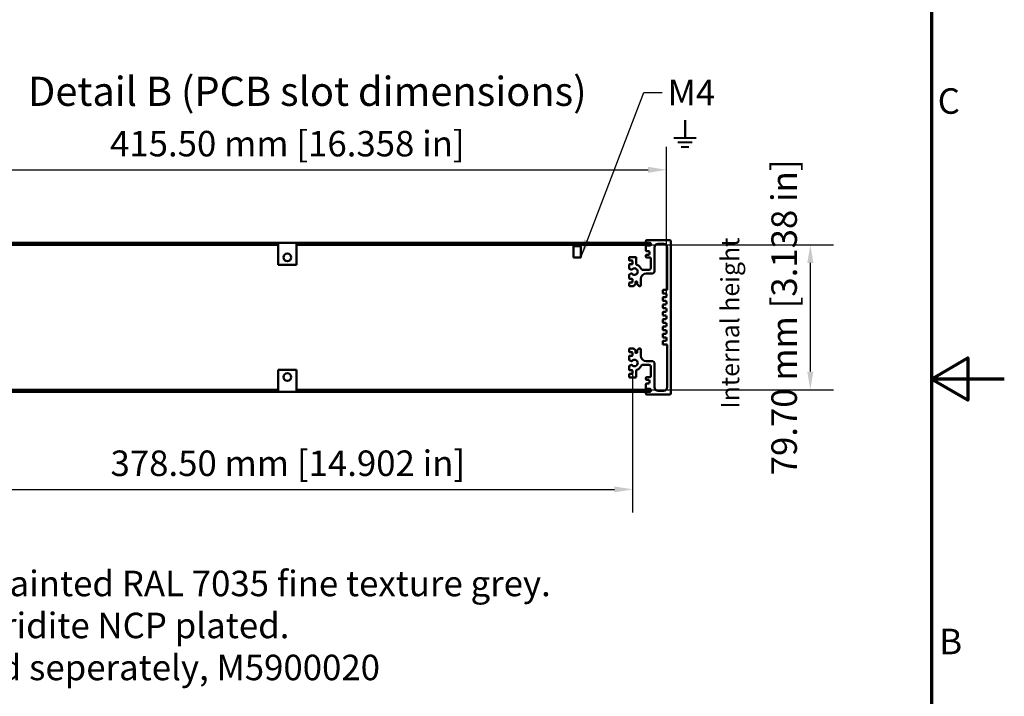
# Model space of a CAD drawing. Units: millimetres. Extents: x 0 to 1680, y 0 to 1188.
# Drawn here: x 1140 to 1680, y 420 to 791 of the extents above; entities that cross this region are included whole.
import ezdxf

# ---------------------------------------------------------------- set-up
doc = ezdxf.new("R2010")
doc.units = ezdxf.units.MM
doc.header["$LTSCALE"] = 4
for name, color, linetype, lineweight in [('Border (ISO)', 7, 'Continuous', 70), ('Dimension (ISO)', 7, 'Continuous', 25), ('Symbol (ISO)', 7, 'Continuous', 25), ('Visible (ISO)', 7, 'Continuous', 50)]:
    doc.layers.add(name, color=color, linetype=linetype, lineweight=lineweight)
doc.styles.add('Note Text (ISO)', font='tahoma.ttf')
doc.styles.add('Text Style50', font='tahoma.ttf')
doc.dimstyles.new('Default (ISO)-16', dxfattribs={"dimscale": 4, "dimtxt": 3.5, "dimasz": 2.5, "dimexe": 3.175, "dimexo": 0, "dimgap": 0.762, "dimtad": 1, "dimzin": 0, "dimdsep": 46, "dimtxsty": 'Note Text (ISO)', "dimcen": 0.09, "dimdle": 10, "dimclrd": 256, "dimclre": 256, "dimclrt": 256, "dimazin": 0, "dimtfac": 1.001486, "dimtmove": 0, "dimatfit": 3, "dimfxl": 1, "dimtolj": 1, "dimtzin": 0, "dimlwd": -1, "dimlwe": -1, "dimarcsym": 0})
doc.dimstyles.new('Default - Method 1b (ISO)$7', dxfattribs={"dimscale": 4, "dimtxt": 3.5, "dimasz": 2.5, "dimexe": 3.175, "dimexo": 0, "dimgap": 0.762, "dimtad": 1, "dimtoh": 1, "dimtxsty": 'Note Text (ISO)', "dimcen": 0.09, "dimdle": 10, "dimclrd": 256, "dimclre": 256, "dimclrt": 256, "dimazin": 2, "dimtfac": 1, "dimtmove": 0, "dimatfit": 3, "dimfxl": 1, "dimtolj": 1, "dimlwd": -1, "dimlwe": -1, "dimarcsym": 0})

# ---------------------------------------------------------------- blocks, each defined once
blk = doc.blocks.new('Borders Default Border')
at = {"layer": 'Border (ISO)', "flags": 128}
for points in [[(10, 10), (10, 287), (410, 287), (410, 10), (10, 10)], [(420, 148.5), (410, 148.5), (415, 151.39), (415, 145.61), (410, 148.5)]]:
    blk.add_lwpolyline(points, dxfattribs=at)
at = {"layer": 'Border (ISO)', "char_height": 3.5, "attachment_point": 7, "style": 'Note Text (ISO)'}
for s, insert in [('C', (410.86, 183.81)), ('B', (411.08, 109.63))]:
    blk.add_mtext(s, dxfattribs=dict(at, insert=insert))
blk = doc.blocks.new('*D33')
at = {"layer": 'Defpoints', "color": 0, "transparency": 16777216}
for p in [(1494.54, 708.85), (1079.04, 640.38), (1494.54, 640.38)]:
    blk.add_point(p, dxfattribs=at)
at = {"layer": 'Dimension (ISO)', "transparency": 16777216}
for p, q in [((1079.04, 640.38), (1079.04, 721.55)), ((1494.54, 640.38), (1494.54, 721.55)), ((1089.04, 708.85), (1484.54, 708.85))]:
    blk.add_line(p, q, dxfattribs=at)
for points in [[(1089.04, 710.51), (1089.04, 707.18), (1079.04, 708.85)], [(1484.54, 710.51), (1484.54, 707.18), (1494.54, 708.85)]]:
    blk.add_solid(points, dxfattribs=at)
at = {"layer": 'Dimension (ISO)', "transparency": 16777216, "insert": (1189.23, 730.21), "char_height": 14, "attachment_point": 1, "style": 'Note Text (ISO)'}
blk.add_mtext('\\A1;415.50 mm [16.358 in]', dxfattribs=at)
blk = doc.blocks.new('*D34')
at = {"layer": 'Defpoints', "color": 0, "transparency": 16777216}
for p in [(1097.54, 597.29), (1476.04, 597.29), (1476.04, 533.39)]:
    blk.add_point(p, dxfattribs=at)
at = {"layer": 'Dimension (ISO)', "transparency": 16777216}
for p, q in [((1097.54, 597.29), (1097.54, 520.69)), ((1476.04, 597.29), (1476.04, 520.69)), ((1107.54, 533.39), (1466.04, 533.39))]:
    blk.add_line(p, q, dxfattribs=at)
for points in [[(1107.54, 535.05), (1107.54, 531.72), (1097.54, 533.39)], [(1466.04, 535.05), (1466.04, 531.72), (1476.04, 533.39)]]:
    blk.add_solid(points, dxfattribs=at)
at = {"layer": 'Dimension (ISO)', "transparency": 16777216, "insert": (1189.5, 554.75), "char_height": 14, "attachment_point": 1, "style": 'Note Text (ISO)'}
blk.add_mtext('\\A1;378.50 mm [14.902 in]', dxfattribs=at)
blk = doc.blocks.new('*D35')
at = {"layer": 'Defpoints', "color": 0, "transparency": 16777216}
for p in [(1485.54, 667.74), (1485.54, 588.04), (1573.54, 588.04)]:
    blk.add_point(p, dxfattribs=at)
at = {"layer": 'Dimension (ISO)', "transparency": 16777216}
for p, q in [((1485.54, 667.74), (1586.24, 667.74)), ((1573.54, 657.74), (1573.54, 598.04)), ((1485.54, 588.04), (1586.24, 588.04))]:
    blk.add_line(p, q, dxfattribs=at)
for points in [[(1571.87, 657.74), (1575.2, 657.74), (1573.54, 667.74)], [(1571.87, 598.04), (1575.2, 598.04), (1573.54, 588.04)]]:
    blk.add_solid(points, dxfattribs=at)
at = {"layer": 'Dimension (ISO)', "transparency": 16777216, "insert": (1552.17, 541.12), "char_height": 14, "attachment_point": 1, "rotation": 90, "style": 'Note Text (ISO)'}
blk.add_mtext('\\A1;79.70 mm [3.138 in]', dxfattribs=at)

msp = doc.modelspace()

# ---------------------------------------------------------------- linework, layer by layer
at = {"layer": 'Visible (ISO)'}
for p, q in [((1483.737, 670.229), (1496.537, 670.229)), ((1087.537, 667.739), (1279.537, 667.739)), ((1279.537, 668.739), (1089.938, 668.739)), ((1279.537, 668.739), (1281.537, 668.739)), ((1279.537, 667.739), (1279.537, 668.739)), ((1281.537, 667.739), (1279.537, 667.739)), ((1281.537, 668.739), (1291.537, 668.739)), ((1281.537, 668.739), (1281.537, 667.439)), ((1281.537, 656.739), (1281.537, 667.439)), ((1291.537, 667.439), (1291.537, 668.739)), ((1291.537, 668.739), (1293.537, 668.739)), ((1293.537, 667.739), (1291.537, 667.739)), ((1291.537, 667.439), (1291.537, 656.739)), ((1293.537, 668.739), (1293.537, 667.739)), ((1485.537, 668.739), (1293.537, 668.739)), ((1293.537, 667.739), (1485.537, 667.739)), ((1443.537, 667.739), (1443.537, 660.739)), ((1443.537, 666.939), (1447.537, 666.939)), ((1443.537, 666.939), (1443.537, 660.739)), ((1447.537, 667.739), (1447.537, 660.739)), ((1447.537, 666.939), (1447.537, 660.739)), ((1483.237, 669.229), (1483.237, 669.729)), ((1483.237, 664.729), (1483.237, 666.729)), ((1485.537, 668.729), (1483.737, 668.729)), ((1483.737, 667.229), (1485.537, 667.229)), ((1485.537, 667.739), (1485.537, 668.739)), ((1485.87, 667.729), (1485.87, 668.229)), ((1486.037, 668.229), (1485.87, 668.229)), ((1486.037, 667.729), (1485.87, 667.729)), ((1486.037, 667.729), (1486.037, 668.229)), ((1488.037, 666.229), (1488.037, 652.969)), ((1493.037, 668.229), (1490.037, 668.229)), ((1495.037, 643.379), (1495.037, 666.229)), ((1497.037, 669.729), (1497.037, 586.029)), ((1443.537, 660.739), (1447.537, 660.739)), ((1447.537, 660.739), (1443.537, 660.739)), ((1474.037, 659.469), (1474.037, 660.469)), ((1474.537, 660.969), (1477.537, 660.969)), ((1478.037, 660.469), (1478.037, 657.211)), ((1483.237, 661.229), (1483.237, 661.729)), ((1484.737, 664.229), (1483.737, 664.229)), ((1483.737, 662.229), (1484.737, 662.229)), ((1485.537, 660.729), (1483.737, 660.729)), ((1485.237, 662.729), (1485.237, 663.729)), ((1486.037, 654.969), (1486.037, 660.229)), ((1291.537, 656.739), (1281.537, 656.739)), ((1474.037, 654.989), (1474.037, 656.469)), ((1475.092, 654.091), (1474.287, 654.556)), ((1475.537, 658.969), (1474.537, 658.969)), ((1474.537, 656.969), (1475.537, 656.969)), ((1476.037, 657.469), (1476.037, 658.469)), ((1481.279, 653.969), (1485.037, 653.969)), ((1474.037, 649.469), (1474.037, 650.948)), ((1474.287, 651.381), (1475.092, 651.846)), ((1475.537, 648.969), (1474.537, 648.969)), ((1476.037, 647.469), (1476.037, 648.469)), ((1480.537, 648.969), (1480.537, 645.469)), ((1487.037, 651.969), (1483.537, 651.969)), ((1474.037, 645.469), (1474.037, 646.469)), ((1474.537, 646.969), (1475.537, 646.969)), ((1476.33, 644.969), (1474.537, 644.969)), ((1477.39, 645.822), (1476.683, 645.115)), ((1477.537, 647.269), (1477.537, 646.176)), ((1478.337, 647.469), (1477.737, 647.469)), ((1478.537, 646.176), (1478.537, 647.269)), ((1479.39, 645.115), (1478.683, 645.822)), ((1480.037, 644.969), (1479.744, 644.969)), ((1492.537, 641.379), (1492.537, 642.379)), ((1492.537, 637.379), (1492.537, 638.379)), ((1493.037, 642.879), (1494.537, 642.879)), ((1494.037, 640.879), (1493.037, 640.879)), ((1493.037, 638.879), (1494.037, 638.879)), ((1494.537, 639.379), (1494.537, 640.379)), ((1492.537, 633.379), (1492.537, 634.379)), ((1494.037, 636.879), (1493.037, 636.879)), ((1493.037, 634.879), (1494.037, 634.879)), ((1494.037, 632.879), (1493.037, 632.879)), ((1494.537, 635.379), (1494.537, 636.379)), ((1494.537, 631.379), (1494.537, 632.379)), ((1492.537, 629.379), (1492.537, 630.379)), ((1493.037, 630.879), (1494.037, 630.879)), ((1494.037, 628.879), (1493.037, 628.879)), ((1493.037, 626.879), (1494.037, 626.879)), ((1494.537, 627.379), (1494.537, 628.379)), ((1492.537, 625.379), (1492.537, 626.379)), ((1492.537, 621.379), (1492.537, 622.379)), ((1494.037, 624.879), (1493.037, 624.879)), ((1493.037, 622.879), (1494.037, 622.879)), ((1494.537, 623.379), (1494.537, 624.379)), ((1492.537, 617.379), (1492.537, 618.379)), ((1494.037, 620.879), (1493.037, 620.879)), ((1493.037, 618.879), (1494.037, 618.879)), ((1494.037, 616.879), (1493.037, 616.879)), ((1494.537, 619.379), (1494.537, 620.379)), ((1494.537, 615.379), (1494.537, 616.379)), ((1474.537, 610.789), (1476.33, 610.789)), ((1476.683, 610.642), (1477.39, 609.935)), ((1478.683, 609.935), (1479.39, 610.642)), ((1479.744, 610.789), (1480.037, 610.789)), ((1492.537, 613.379), (1492.537, 614.379)), ((1493.037, 614.879), (1494.037, 614.879)), ((1494.537, 612.879), (1493.037, 612.879)), ((1495.037, 589.529), (1495.037, 612.379)), ((1474.037, 609.289), (1474.037, 610.289)), ((1474.037, 604.81), (1474.037, 606.289)), ((1475.537, 608.789), (1474.537, 608.789)), ((1474.537, 606.789), (1475.537, 606.789)), ((1476.037, 607.289), (1476.037, 608.289)), ((1477.537, 609.582), (1477.537, 608.489)), ((1477.737, 608.289), (1478.337, 608.289)), ((1478.537, 608.489), (1478.537, 609.582)), ((1480.537, 610.289), (1480.537, 606.789)), ((1474.037, 599.289), (1474.037, 600.768)), ((1475.092, 603.911), (1474.287, 604.377)), ((1474.287, 601.201), (1475.092, 601.666)), ((1485.037, 601.789), (1481.279, 601.789)), ((1483.537, 603.789), (1487.037, 603.789)), ((1486.037, 595.529), (1486.037, 600.789)), ((1488.037, 602.789), (1488.037, 589.529)), ((1281.537, 588.339), (1281.537, 599.039)), ((1281.537, 599.039), (1291.537, 599.039)), ((1291.537, 599.039), (1291.537, 588.339)), ((1474.037, 595.289), (1474.037, 596.289)), ((1475.537, 598.789), (1474.537, 598.789)), ((1474.537, 596.789), (1475.537, 596.789)), ((1477.537, 594.789), (1474.537, 594.789)), ((1476.037, 597.289), (1476.037, 598.289)), ((1478.037, 598.546), (1478.037, 595.289)), ((1483.237, 594.029), (1483.237, 594.529)), ((1483.737, 595.029), (1485.537, 595.029)), ((1483.237, 589.029), (1483.237, 591.029)), ((1484.737, 593.529), (1483.737, 593.529)), ((1483.737, 591.529), (1484.737, 591.529)), ((1485.237, 592.029), (1485.237, 593.029)), ((1279.537, 588.039), (1087.537, 588.039)), ((1087.937, 587.039), (1279.537, 587.039)), ((1279.537, 588.039), (1281.537, 588.039)), ((1279.537, 587.039), (1279.537, 588.039)), ((1281.537, 587.039), (1279.537, 587.039)), ((1281.537, 588.339), (1281.537, 587.039)), ((1291.537, 587.039), (1281.537, 587.039)), ((1291.537, 587.039), (1291.537, 588.339)), ((1291.537, 588.039), (1293.537, 588.039)), ((1293.537, 587.039), (1291.537, 587.039)), ((1293.537, 588.039), (1293.537, 587.039)), ((1485.537, 588.039), (1293.537, 588.039)), ((1293.537, 587.039), (1485.537, 587.039)), ((1483.237, 586.029), (1483.237, 586.529)), ((1485.537, 588.529), (1483.737, 588.529)), ((1483.737, 587.029), (1485.537, 587.029)), ((1496.537, 585.529), (1483.737, 585.529)), ((1485.537, 587.039), (1485.537, 588.039)), ((1486.037, 587.529), (1486.037, 588.029)), ((1490.037, 587.529), (1493.037, 587.529))]:
    msp.add_line(p, q, dxfattribs=at)
for centre in [(1286.537, 660.739), (1286.537, 595.039)]:
    msp.add_circle(centre, 2.1, dxfattribs=at)
for centre, radius, start, end in [((1483.737, 669.729), 0.5, 90, 180), ((1496.537, 669.729), 0.5, 0, 90), ((1483.737, 669.229), 0.5, 180, 270), ((1483.737, 666.729), 0.5, 90, 180), ((1483.737, 664.729), 0.5, 180, 270), ((1485.537, 668.229), 0.5, 0, 90), ((1485.537, 667.729), 0.5, 270, 0), ((1490.037, 666.229), 2, 90, 180), ((1493.037, 666.229), 2, 0, 90), ((1474.537, 660.469), 0.5, 90, 180), ((1474.537, 659.469), 0.5, 180, 270), ((1477.537, 660.469), 0.5, 0, 90), ((1483.737, 661.729), 0.5, 90, 180), ((1483.737, 661.229), 0.5, 180, 270), ((1484.737, 663.729), 0.5, 0, 90), ((1484.737, 662.729), 0.5, 270, 0), ((1485.537, 660.229), 0.5, 0, 90), ((1474.537, 656.469), 0.5, 90, 180), ((1474.537, 654.989), 0.5, 180, 240), ((1475.342, 654.524), 0.5, 240, 317.44414), ((1475.537, 658.469), 0.5, 0, 90), ((1475.537, 657.469), 0.5, 270, 0), ((1477.037, 652.969), 1.8, 222.55586, 137.44414), ((1478.537, 657.211), 0.5, 180, 250.52878), ((1477.037, 652.969), 4, 19.47122, 70.52878), ((1481.279, 654.469), 0.5, 199.47122, 270), ((1485.037, 654.969), 1, 270, 0), ((1474.537, 650.948), 0.5, 120, 180), ((1474.537, 649.469), 0.5, 180, 270), ((1475.342, 651.413), 0.5, 42.55586, 120), ((1475.537, 648.469), 0.5, 0, 90), ((1483.537, 648.969), 3, 90, 180), ((1487.037, 652.969), 1, 270, 0), ((1474.537, 646.469), 0.5, 90, 180), ((1474.537, 645.469), 0.5, 180, 270), ((1475.537, 647.469), 0.5, 270, 0), ((1476.33, 645.469), 0.5, 270, 315), ((1477.037, 646.176), 0.5, 315, 0), ((1477.737, 647.269), 0.2, 90, 180), ((1478.337, 647.269), 0.2, 0, 90), ((1479.037, 646.176), 0.5, 180, 225), ((1479.744, 645.469), 0.5, 225, 270), ((1480.037, 645.469), 0.5, 270, 0), ((1494.537, 643.379), 0.5, 270, 0), ((1493.037, 642.379), 0.5, 90, 180), ((1493.037, 641.379), 0.5, 180, 270), ((1493.037, 638.379), 0.5, 90, 180), ((1494.037, 640.379), 0.5, 0, 90), ((1494.037, 639.379), 0.5, 270, 0), ((1493.037, 637.379), 0.5, 180, 270), ((1493.037, 634.379), 0.5, 90, 180), ((1493.037, 633.379), 0.5, 180, 270), ((1494.037, 636.379), 0.5, 0, 90), ((1494.037, 635.379), 0.5, 270, 0), ((1494.037, 632.379), 0.5, 0, 90), ((1493.037, 630.379), 0.5, 90, 180), ((1493.037, 629.379), 0.5, 180, 270), ((1493.037, 626.379), 0.5, 90, 180), ((1494.037, 631.379), 0.5, 270, 0), ((1494.037, 628.379), 0.5, 0, 90), ((1494.037, 627.379), 0.5, 270, 0), ((1493.037, 625.379), 0.5, 180, 270), ((1493.037, 622.379), 0.5, 90, 180), ((1494.037, 624.379), 0.5, 0, 90), ((1494.037, 623.379), 0.5, 270, 0), ((1493.037, 621.379), 0.5, 180, 270), ((1493.037, 618.379), 0.5, 90, 180), ((1493.037, 617.379), 0.5, 180, 270), ((1494.037, 620.379), 0.5, 0, 90), ((1494.037, 619.379), 0.5, 270, 0), ((1494.037, 616.379), 0.5, 0, 90), ((1474.537, 610.289), 0.5, 90, 180), ((1476.33, 610.289), 0.5, 45, 90), ((1479.744, 610.289), 0.5, 90, 135), ((1480.037, 610.289), 0.5, 0, 90), ((1493.037, 614.379), 0.5, 90, 180), ((1493.037, 613.379), 0.5, 180, 270), ((1494.037, 615.379), 0.5, 270, 0), ((1494.537, 612.379), 0.5, 0, 90), ((1474.537, 609.289), 0.5, 180, 270), ((1474.537, 606.289), 0.5, 90, 180), ((1475.537, 608.289), 0.5, 0, 90), ((1475.537, 607.289), 0.5, 270, 0), ((1477.037, 609.582), 0.5, 0, 45), ((1477.737, 608.489), 0.2, 180, 270), ((1478.337, 608.489), 0.2, 270, 0), ((1479.037, 609.582), 0.5, 135, 180), ((1483.537, 606.789), 3, 180, 270), ((1474.537, 604.81), 0.5, 180, 240), ((1474.537, 600.768), 0.5, 120, 180), ((1475.342, 604.344), 0.5, 240, 317.44414), ((1475.342, 601.233), 0.5, 42.55586, 120), ((1477.037, 602.789), 1.8, 222.55586, 137.44414), ((1477.037, 602.789), 4, 289.47122, 340.52878), ((1481.279, 601.289), 0.5, 90, 160.52878), ((1485.037, 600.789), 1, 0, 90), ((1487.037, 602.789), 1, 0, 90), ((1474.537, 599.289), 0.5, 180, 270), ((1474.537, 596.289), 0.5, 90, 180), ((1474.537, 595.289), 0.5, 180, 270), ((1475.537, 598.289), 0.5, 0, 90), ((1475.537, 597.289), 0.5, 270, 0), ((1477.537, 595.289), 0.5, 270, 0), ((1478.537, 598.546), 0.5, 109.47122, 180), ((1483.737, 594.529), 0.5, 90, 180), ((1485.537, 595.529), 0.5, 270, 0), ((1483.737, 594.029), 0.5, 180, 270), ((1483.737, 591.029), 0.5, 90, 180), ((1483.737, 589.029), 0.5, 180, 270), ((1484.737, 593.029), 0.5, 0, 90), ((1484.737, 592.029), 0.5, 270, 0), ((1490.037, 589.529), 2, 180, 270), ((1493.037, 589.529), 2, 270, 0), ((1483.737, 586.529), 0.5, 90, 180), ((1483.737, 586.029), 0.5, 180, 270), ((1485.537, 588.029), 0.5, 0, 90), ((1485.537, 587.529), 0.5, 270, 0), ((1496.537, 586.029), 0.5, 270, 0)]:
    msp.add_arc(centre, radius, start, end, dxfattribs=at)

# ---------------------------------------------------------------- block references
at = {"xscale": 4, "yscale": 4, "zscale": 4}
msp.add_blockref('Borders Default Border', (0, 0), dxfattribs=at)

# ---------------------------------------------------------------- texts
at = {"layer": 'Symbol (ISO)', "insert": (1144.214, 738.942), "char_height": 16, "attachment_point": 7, "style": 'Text Style50'}
msp.add_mtext('Detail B (PCB slot dimensions)', dxfattribs=at)
at = {"layer": 'Symbol (ISO)', "insert": (1495.237, 758.269), "char_height": 14, "width": 46.5154, "attachment_point": 1, "style": 'Note Text (ISO)'}
msp.add_mtext('M4 ⏚', dxfattribs=at)
at = {"layer": 'Symbol (ISO)', "insert": (1524.533, 577.726), "char_height": 10, "width": 94.28109, "attachment_point": 1, "rotation": 90, "style": 'Note Text (ISO)'}
msp.add_mtext('\\fTahoma|b0|i0;{\\H10.0000;Internal height}', dxfattribs=at)
at = {"layer": 'Symbol (ISO)', "insert": (962.112, 488.75), "char_height": 14, "width": 469.94927, "attachment_point": 1, "line_spacing_factor": 0.987884, "style": 'Note Text (ISO)'}
msp.add_mtext('\\fTahoma|b0|i0;Bezel Assembly is painted RAL 7035 fine texture grey.\\P\\fTahoma|b0|i0;All other parts are Iridite NCP plated.\\P\\fTahoma|b0|i0;Front panel ordered seperately, M5900020', dxfattribs=at)

# ---------------------------------------------------------------- dimensions: what is measured, and where the dimension line sits
at = {"layer": 'Dimension (ISO)'}
for base, p1, p2, angle, text, picture, middle in [((1494.537, 708.846), (1079.037, 640.379), (1494.537, 640.379), 180, '<> mm [16.358 in]', '*D33', (1286.787, 708.846)), ((1573.537, 588.039), (1485.537, 667.739), (1485.537, 588.039), 270, '<> mm [3.138 in]', '*D35', (1573.537, 627.889)), ((1476.037, 533.386), (1097.537, 597.289), (1476.037, 597.289), 180, '<> mm [14.902 in]', '*D34', (1286.787, 533.386))]:
    dim = msp.add_linear_dim(base=base, p1=p1, p2=p2, angle=angle, text=text, dimstyle='Default (ISO)-16', override={"dimgap": 0.762, "dimdec": 2, "dimpost": '', "dimtol": 0, "dimlim": 0, "dimtp": 0, "dimtm": 0, "dimtdec": 2, "dimtofl": 0, "dimatfit": 1}, dxfattribs=at)
    dim.commit()
    dim.dimension.update_dxf_attribs({"geometry": picture, "text_midpoint": middle, "dimtype": 160})

# ---------------------------------------------------------------- leaders
at = {"layer": 'Symbol (ISO)', "annotation_type": 0, "has_hookline": 1, "hookline_direction": 0, "text_width": 44.615}
msp.add_leader([(1447.537, 660.739), (1482.189, 751.269), (1492.189, 751.269)], dimstyle='Default - Method 1b (ISO)$7', override={"dimtad": 0}, dxfattribs=at)

doc.saveas('drawing.dxf')
